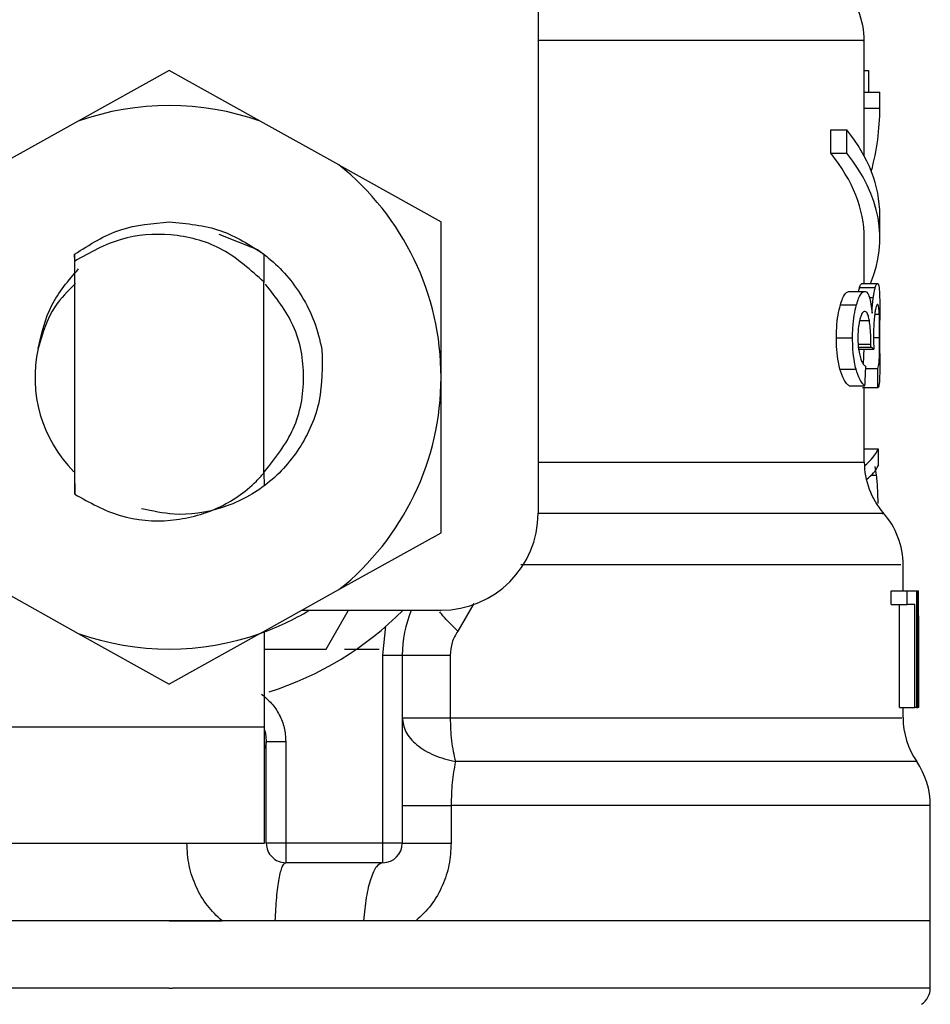
# Model space of a CAD drawing. Extents: x 0.4 to 10.6, y 0.4 to 8.1.
# Drawn here: x 6.9 to 6.9, y 3.3 to 3.3 of the extents above; entities that cross this region are included whole.
import ezdxf

# ---------------------------------------------------------------- set-up
doc = ezdxf.new("R2010")
doc.units = 0
doc.linetypes.add('SLD-SOLID', pattern=[0])
doc.layers.get('0').update_dxf_attribs({"linetype": 'CONTINUOUS'})

msp = doc.modelspace()

# ---------------------------------------------------------------- linework, layer by layer
at = {"color": 7, "linetype": 'SLD-SOLID'}
for p, q in [((6.918590695054515, 3.342712573932134), (6.918590695054515, 3.30629525062816)), ((6.935126114702603, 3.327646649308314), (6.935126114702603, 3.330259045796354)), ((6.899889913754203, 3.328736194055134), (6.895276303051028, 3.326169234375538)), ((6.90450346579139, 3.326169234375538), (6.899889913754203, 3.328736194055134)), ((6.935126114702603, 3.328741004666228), (6.935344352181505, 3.328741004666228)), ((6.935344352181505, 3.328741004666228), (6.935344352181505, 3.327646649308314)), ((6.935126114702603, 3.326827554770564), (6.935126114702603, 3.327646649308314)), ((6.935126114702603, 3.327646649308314), (6.935913529606318, 3.327646649308314)), ((6.935913529606318, 3.326827554770564), (6.935913529606318, 3.327646649308314)), ((6.935126114702603, 3.32439881216094), (6.935126114702603, 3.326827554770564)), ((6.935126114702603, 3.326827554770564), (6.935913529606318, 3.326827554770564)), ((6.895276303051028, 3.326169234375538), (6.891289186443872, 3.323950838669301)), ((6.908490582398545, 3.323950838669301), (6.90450346579139, 3.326169234375538)), ((6.933421574393598, 3.324543013161784), (6.933421574393598, 3.325724106184363)), ((6.933421574393598, 3.325724106184363), (6.934248060845956, 3.325724106184363)), ((6.934248060845956, 3.324543013161784), (6.934248060845956, 3.325724106184363)), ((6.933421574393598, 3.324543013161784), (6.934248060845956, 3.324543013161784)), ((6.908490582398545, 3.323950838669301), (6.913669439905274, 3.321069399955927)), ((6.913669439905274, 3.313185013703696), (6.913669439905274, 3.321069399955927)), ((6.935913529606318, 3.320241945514751), (6.935913529606318, 3.321423067870325)), ((6.902398178111852, 3.320438065915818), (6.90436460339554, 3.31966027223429)), ((6.935126114702603, 3.317934377505307), (6.935126114702603, 3.320241945514751)), ((6.895089569208193, 3.3194265762673), (6.895082705287486, 3.318400625452504)), ((6.895090038536105, 3.319426898930239), (6.895093734493408, 3.319429744230703)), ((6.895096550460878, 3.319073201682846), (6.895093734493408, 3.319429421567764)), ((6.895096609126867, 3.307259572821561), (6.895096609126867, 3.31907355367878)), ((6.904692898269716, 3.319424493624691), (6.904683335713518, 3.318023549808514)), ((6.904707975428877, 3.317999496753044), (6.904697063554932, 3.319421296328294)), ((6.904682514389672, 3.318023139146592), (6.90456893703506, 3.318132873878927)), ((6.904683218381539, 3.308319256580004), (6.904683218381539, 3.318023491142525)), ((6.904683218381539, 3.318022435154724), (6.904683335713518, 3.318022317822746)), ((6.934354950277827, 3.317538264747902), (6.935159554316305, 3.317538264747902)), ((6.934891333414817, 3.317736761121521), (6.935683910925561, 3.317736761121521)), ((6.935005966757228, 3.317934377505307), (6.935796021630448, 3.317934377505307)), ((6.933915307356619, 3.316853456658863), (6.934730060611187, 3.316853456658863)), ((6.935913529606318, 3.314400367663824), (6.935913529606318, 3.316083113557933)), ((6.933711795040944, 3.315188427893418), (6.934531358906606, 3.315188427893418)), ((6.934815771621046, 3.314604319974416), (6.93561005044547, 3.314604319974416)), ((6.934826976824936, 3.314718454655922), (6.935455348232602, 3.314718454655922)), ((6.935455348232602, 3.314718454655922), (6.935457518874194, 3.314872863538844)), ((6.933893072946806, 3.313595587627378), (6.934708354195275, 3.313595587627378)), ((6.93519909519286, 3.313637504476484), (6.935807168168349, 3.313637504476484)), ((6.913669439905274, 3.305300598118471), (6.913669439905274, 3.313185013703696)), ((6.934354950277827, 3.312751296047373), (6.935159554316305, 3.312751296047373)), ((6.935819194696084, 3.312650566544342), (6.935029667816766, 3.312650566544342)), ((6.935126114702603, 3.308888404671824), (6.935126114702603, 3.312650566544342)), ((6.935126114702603, 3.309567375494961), (6.935829402578162, 3.309567375494961)), ((6.935829402578162, 3.309567375494961), (6.935829402578162, 3.308691873608834)), ((6.935752784796589, 3.308222516364222), (6.935677340334797, 3.308668436546248)), ((6.895080065317983, 3.308362757410813), (6.895088278556436, 3.308354573505353)), ((6.895088278556436, 3.308354456173376), (6.895096609126867, 3.307259572821561)), ((6.904683218381539, 3.308319256580004), (6.904683335713518, 3.308346448265883)), ((6.904683335713518, 3.308346360266901), (6.904691548951971, 3.308354514839364)), ((6.904691548951971, 3.30835448550637), (6.904696770224986, 3.307686778553111)), ((6.908490582398545, 3.302419159405097), (6.913669439905274, 3.305300598118471)), ((6.937094593295904, 3.30235823477557), (6.937094593295904, 3.303686139435502)), ((6.891289186443872, 3.302419159405097), (6.895276303051028, 3.30020076369886)), ((6.90450346579139, 3.30020076369886), (6.908490582398545, 3.302419159405097)), ((6.936493149577165, 3.301661341492808), (6.936493149577165, 3.30235823477557)), ((6.936493149577165, 3.30235823477557), (6.937293236334495, 3.30235823477557)), ((6.937293236334495, 3.301661341492808), (6.937293236334495, 3.30235823477557)), ((6.937293236334495, 3.30235823477557), (6.937765556211549, 3.30235823477557)), ((6.937765556211549, 3.30235823477557), (6.937765556211549, 3.296452710996685)), ((6.937765556211549, 3.30235823477557), (6.937844344634712, 3.30235823477557)), ((6.937844344634712, 3.296452710996685), (6.937844344634712, 3.30235823477557)), ((6.937844344634712, 3.30235823477557), (6.937871565653587, 3.30235823477557)), ((6.936493149577165, 3.301661341492808), (6.937293236334495, 3.301661341492808)), ((6.936904691489665, 3.296452710996685), (6.936904691489665, 3.301661341492808)), ((6.93769609568063, 3.301661341492808), (6.937293236334495, 3.301661341492808)), ((6.93769609568063, 3.296452710996685), (6.93769609568063, 3.301661341492808)), ((6.906612097432297, 3.301373966145925), (6.913669439905274, 3.301373966145925)), ((6.907845491184028, 3.299405487552625), (6.908982027387997, 3.301373966145925)), ((6.937870333667817, 3.301089318767529), (6.937870333667817, 3.296452710996685)), ((6.910716663349334, 3.299092651166537), (6.910875648179394, 3.300564316832397)), ((6.937882008199619, 3.299680543041827), (6.937882008199619, 3.301026575492346)), ((6.895276303051028, 3.30020076369886), (6.899889913754203, 3.297633833352259)), ((6.90450346579139, 3.30020076369886), (6.899889913754203, 3.297633833352259)), ((6.904712727373982, 3.295468471700035), (6.904712727373982, 3.300317186353936)), ((6.904712727373982, 3.299405487552625), (6.907845491184028, 3.299405487552625)), ((6.908778691070289, 3.299405487552625), (6.910530222836444, 3.299405487552625)), ((6.910716663349334, 3.289562947921149), (6.910716663349334, 3.299092651166537)), ((6.910716663349334, 3.299092651166537), (6.911700902645984, 3.299092651166537)), ((6.911700902645984, 3.299092651166537), (6.911700902645984, 3.289562947921149)), ((6.914130906574373, 3.299092651166537), (6.914130906574373, 3.295925362421994)), ((6.936904691489665, 3.296452710996685), (6.93769609568063, 3.296452710996685)), ((6.937094593295904, 3.295925391754988), (6.937094593295904, 3.296452710996685)), ((6.937765556211549, 3.296452710996685), (6.93769609568063, 3.296452710996685)), ((6.937765556211549, 3.296452710996685), (6.937844344634712, 3.296452710996685)), ((6.937870333667817, 3.296452710996685), (6.937844344634712, 3.296452710996685)), ((6.890933201222911, 3.295468471700035), (6.904712727373982, 3.295468471700035)), ((6.904712727373982, 3.289562947921149), (6.904712727373982, 3.295468471700035)), ((6.904811051571466, 3.294665715640208), (6.904728801854955, 3.294362031148397)), ((6.904811168903443, 3.289562947921149), (6.904811168903443, 3.294718808360209)), ((6.904811168903443, 3.294718808360209), (6.905795408200095, 3.294718808360209)), ((6.905795408200095, 3.294718808360209), (6.905795408200095, 3.289562947921149)), ((6.914179775343169, 3.291475488493984), (6.914179775343169, 3.289562947921149)), ((6.938472598710401, 3.285625961401553), (6.938472598710401, 3.291477981798514)), ((6.890933201222911, 3.289562947921149), (6.904712727373982, 3.289562947921149)), ((6.905795408200095, 3.289562947921149), (6.904811168903443, 3.289562947921149)), ((6.910716663349334, 3.289562947921149), (6.905795408200095, 3.289562947921149)), ((6.905795408200095, 3.289562947921149), (6.905795408200095, 3.288578708624499)), ((6.911700902645984, 3.289562947921149), (6.910716663349334, 3.289562947921149)), ((6.910716663349334, 3.288578708624499), (6.910716663349334, 3.289562947921149)), ((6.910716663349334, 3.288578708624499), (6.905795408200095, 3.288578708624499)), ((6.899889913754203, 3.285625961401553), (6.861307228798005, 3.285625961401553)), ((6.899889913754203, 3.285625961401553), (6.902568250813824, 3.285625961401553)), ((6.909745975896133, 3.285625961401553), (6.905265771651834, 3.285625961401553)), ((6.912393630643532, 3.285625961401553), (6.909745975896133, 3.285625961401553)), ((6.938472598710401, 3.285625961401553), (6.912393630643532, 3.285625961401553)), ((6.938472598710401, 3.282221016735765), (6.938472598710401, 3.28562868937004)), ((6.899889913754203, 3.282223480707301), (6.900047549266518, 3.282223480707301))]:
    msp.add_line(p, q, dxfattribs=at)
at = {"color": 8, "linetype": 'SLD-SOLID'}
for p, q in [((6.935389290329042, 3.317229417649064), (6.93558036545506, 3.317229417649064)), ((6.934887461459545, 3.316061172478064), (6.935383541062126, 3.316061172478064)), ((6.93565475392905, 3.316378702143268), (6.935886484585412, 3.316378702143268)), ((6.935593330638618, 3.315201833071893), (6.935904025716108, 3.315201833071893)), ((6.934811137007919, 3.314872863538844), (6.935457518874194, 3.314872863538844)), ((6.918590695054515, 3.308888404671824), (6.935126114702603, 3.308888404671824)), ((6.935484681227078, 3.308222516364222), (6.935752784796589, 3.308222516364222)), ((6.915334674001681, 3.301712116906246), (6.91451792610349, 3.30031806634377)), ((6.937783625336147, 3.293700425457989), (6.914394610194712, 3.293700425457989))]:
    msp.add_line(p, q, dxfattribs=at)
at = {"color": 7, "linetype": 'SLD-SOLID', "flags": 128}
msp.add_lwpolyline([(6.904722700592104, 3.295302153621355), (6.904765350766072, 3.295141027482698), (6.904811168903443, 3.294718808360209)], dxfattribs=at)
at = {"color": 7, "linetype": 'SLD-SOLID'}
for centre, radius, start, end in [((6.931189105232662, 3.330255027737874), 0.003937007874016212, 359.8334452389913, 45.00000480778528), ((6.899889892634237, 3.313185002392894), 0.01377952755903277, 70.43870147325478, 109.5612985346918), ((6.899889892634237, 3.313185002392894), 0.01377952755888942, 1.702585012192872e-05, 51.37910145271905), ((6.899889892634237, 3.313185002392894), 0.006808070866142263, 167.5902636911101, 224.728036974461), ((6.899889892634237, 3.313185002392894), 0.0137795275590327, 308.6208985549738, 1.702585012174563e-05), ((6.939063120980693, 3.308888396460413), 0.003937007874015939, 179.999999974226, 220.7810714773969), ((6.913669420193291, 3.306295238613366), 0.004921259842520342, 270.0000000000008, 0), ((6.933157609169669, 3.303680224588169), 0.003937007874016743, 359.7174246424124, 42.15405084022822), ((6.899889892634237, 3.313185002392894), 0.0137795275590105, 289.5612985302399, 301.0027191335626), ((6.899889892634237, 3.313185002392894), 0.01673228346456724, 287.6193832709494, 315.0991278440271), ((6.917606428067308, 3.299092658826752), 0.005905511811024056, 157.2753123428168, 180.0000000057312), ((6.899889892634237, 3.313185002392894), 0.01377952755903359, 250.4387014732019, 289.5612985347988), ((6.941031624917701, 3.295925364176949), 0.003937007874016006, 179.8157958151225, 214.4116293749814), ((6.934535561925575, 3.291475500178917), 0.003937007874016024, 359.8939040987227, 34.41138796197431), ((6.90579540444526, 3.289562955148799), 0.0009842519685041573, 180, 270.000000102011), ((6.91071666428778, 3.289562955148799), 0.0009842519685041573, 270.0000000000008, 0), ((6.937488317831087, 3.282223491054508), 0.0009842519685048982, 302.9868349947972, 359.9437642073418)]:
    msp.add_arc(centre, radius, start, end, dxfattribs=at)
for centre, major_axis, ratio, start_param, end_param in [((6.899889892634237, 3.326827567219488), (0.03602362204724407, 0), 0.5757894868966981, 6.12838570762092, 6.283185307179586), ((6.899889892634237, 3.321423056540239), (0.03602362204724407, 0), 0.3972602739729807, 0, 0.3052655389034627), ((6.899889892634237, 3.320241954178028), (0.03523622047244057, 0), 0.3972602739729985, 0, 0.3123151056864827), ((6.899889892634237, 3.320241954178028), (0.03602362204724407, 0), 0.397260273972993, 6.121231215467573, 6.588450846068432), ((6.899889892634237, 3.314102260022796), (0.03602362204724407, 0), 0.1075949874630338, 0.1298947877644776, 0.1596542766993954), ((6.899889892634237, 3.346430603596693), (0, 0.1654838826587102), 0.2176865895849102, 4.507436921455627, 4.513524546154235), ((6.899889892634237, 3.296695083636017), (0, 0.2206447670127698), 0.163265245466525, 4.784765199271452, 4.789250655019156), ((6.899889892634658, 3.309997059943016), (0.03602362204724407, 0), 0.1746248289938701, 6.074367965006404, 6.214826068398291), ((6.899889892634658, 3.309066741081585), (0.03602362204724407, 0), 0.15234131533545, 6.087710903619001, 6.21482606839846), ((6.899889892634237, 3.3010265811547), (0, 0.05684016453714591), 0.6684028150450386, 4.712388980384691, 4.735819092558998), ((6.899889892634237, 3.299680537593085), (0, 0.05679082986693639), 0.6689834621763557, 4.687580080247251, 4.73719788046136)]:
    msp.add_ellipse(centre, major_axis=major_axis, ratio=ratio, start_param=start_param, end_param=end_param, dxfattribs=at)
at = {"color": 8, "linetype": 'SLD-SOLID'}
for points, knots in [([(6.935050787572788, 3.330254997843116), (6.935074760491156, 3.330254998003225), (6.935245776954661, 3.330254999145405), (6.934498290214338, 3.330254955807971), (6.932758850800962, 3.330254971913888), (6.929896447722706, 3.330254967597039), (6.926093461491832, 3.330254968758657), (6.922275776204111, 3.330254968480367), (6.919541405282603, 3.330254968502445), (6.918590695054515, 3.330254968510121)], [0, 0, 0, 0, 0.02862205682904519, 0.2041821885024138, 0.3797440187993072, 0.5553032841709357, 0.7308649336337184, 0.9064247435053719, 1, 1, 1, 1]), ([(6.93602763495483, 3.306284309421221), (6.936049096749278, 3.306284309612028), (6.936127329158535, 3.306284310307557), (6.935531230419695, 3.306284298382319), (6.934257392297917, 3.306284349571787), (6.932270757608067, 3.306284335855738), (6.92967004400465, 3.306284339530597), (6.92648121426475, 3.306284338547179), (6.922803434037304, 3.306284338805975), (6.919990246315556, 3.306284338771468), (6.918583655135842, 3.306284338754215)], [0, 0, 0, 0, 0.05123887530364882, 0.1867756525342736, 0.3223134271130068, 0.4578505262551151, 0.5933874771695884, 0.7289249971504752, 0.8644627569280601, 1, 1, 1, 1]), ([(6.936972333374928, 3.303680155504629), (6.936981387503151, 3.303680143650361), (6.937004974479548, 3.30368011276872), (6.935871367984999, 3.303680131188636), (6.933731695601717, 3.303680122153915), (6.930607072043437, 3.303680137225518), (6.926619333630949, 3.303680085973649), (6.922304915009279, 3.303680098832851), (6.919109555411842, 3.303680097442502), (6.917721734426156, 3.30368009683864)], [0, 0, 0, 0, 0.09748558183041742, 0.2539604101765483, 0.4104350720012439, 0.5669093888150171, 0.7233843231157926, 0.8798592053121009, 1, 1, 1, 1]), ([(6.91451792610349, 3.30031806634377), (6.914238029749614, 3.300586885817012), (6.913877164767774, 3.300933469589847), (6.913658777062203, 3.301231527893814), (6.913609776594511, 3.301298404352155)], [0, 0, 0, 0, 0.7756262534824048, 0.9999999999999999, 0.9999999999999999, 0.9999999999999999, 0.9999999999999999]), ([(6.914130906574373, 3.295925362421994), (6.916058665574132, 3.295925362183488), (6.919914165379661, 3.295925361706479), (6.924995989721705, 3.295925365284029), (6.929366668112638, 3.295925351689295), (6.932869181273718, 3.295925402490672), (6.935373664888011, 3.295925388877355), (6.936867255361158, 3.295925392355723), (6.936976844661995, 3.295925391944685), (6.937027420738554, 3.295925391754988)], [0, 0, 0, 0, 0.1458366393539415, 0.2916719023165745, 0.4375077467106109, 0.5833441740624287, 0.7291785370457167, 0.8750143769567916, 1, 1, 1, 1]), ([(6.938421383302045, 3.291475547159973), (6.938352075077404, 3.291475550005249), (6.938205849188101, 3.291475556008188), (6.936577685043521, 3.291475507187823), (6.933906638904158, 3.291475520537305), (6.930198554389554, 3.291475517624804), (6.925588820690233, 3.291475515925351), (6.920243501938829, 3.291475525635689), (6.916201013226736, 3.291475500874526), (6.914179775343169, 3.291475488493984)], [0, 0, 0, 0, 0.1305693557153027, 0.2754740906118719, 0.4203796358654949, 0.5652845715237089, 0.7101895072720751, 0.8550952176552377, 1, 1, 1, 1]), ([(6.899889913754203, 3.282223480707301), (6.897367996795945, 3.282223480707301), (6.892324172477392, 3.282223480707301), (6.885048182537743, 3.282223480707301), (6.878342046625466, 3.282223480707301), (6.872458283409041, 3.282223480707301), (6.86763898049821, 3.282223480707301), (6.864007731854441, 3.282223480707301), (6.861930984268684, 3.282223480707299), (6.861066404109569, 3.282223480707303), (6.861312269669534, 3.282223480707301), (6.86131479671058, 3.282223480707301)], [0, 0, 0, 0, 0.1248381861644613, 0.2496758972172996, 0.3745137769432353, 0.4993520250233152, 0.6241900027452038, 0.7490279866567835, 0.8738653443123886, 0.9987035701450175, 0.9999999999999999, 0.9999999999999999, 0.9999999999999999, 0.9999999999999999]), ([(6.938464972131837, 3.282223480707301), (6.938327851491083, 3.282223480707301), (6.938052171018813, 3.282223480707301), (6.935784335173967, 3.282223480707301), (6.932241859402934, 3.282223480707301), (6.927430066499674, 3.282223480707301), (6.921570506826546, 3.282223480707301), (6.9148778045317, 3.282223480707301), (6.90761152122414, 3.282223480707301), (6.902568870923096, 3.282223480707301), (6.900047549266518, 3.282223480707301)], [0, 0, 0, 0, 0.1238625024379804, 0.2490250408766614, 0.3741874829444083, 0.499350371768004, 0.6245124511889587, 0.7496748068512107, 0.8748375768704902, 0.9999999999999999, 0.9999999999999999, 0.9999999999999999, 0.9999999999999999])]:
    msp.add_open_spline(points, degree=3, knots=knots, dxfattribs=at)
at = {"color": 7, "linetype": 'SLD-SOLID'}
for points, knots in [([(6.895093675827419, 3.319429714897709), (6.895849947960607, 3.319912047925397), (6.897317436041341, 3.320847978178564), (6.899050114845317, 3.320990124883613), (6.899889855088214, 3.321059016075882)], [0, 0, 0, 0, 0.5153514656212246, 0.9999999999999999, 0.9999999999999999, 0.9999999999999999, 0.9999999999999999]), ([(6.899889855088214, 3.321059016075882), (6.900783465039288, 3.320980874074015), (6.902520274767515, 3.320828998203717), (6.90398284055517, 3.319883514394025), (6.904692898269716, 3.319424493624691)], [0, 0, 0, 0, 0.5145122902925936, 0.9999999999999999, 0.9999999999999999, 0.9999999999999999, 0.9999999999999999]), ([(6.904569699692916, 3.318133695202772), (6.903901573966438, 3.318723605170789), (6.902578924216043, 3.319891415720558), (6.899994996783588, 3.320536446855484), (6.897365964320276, 3.320349427238954), (6.89585988748867, 3.319502682923821), (6.895096609126867, 3.31907355367878)], [0, 0, 0, 0, 0.2549815418752975, 0.5047721698938243, 0.7490189883076454, 1, 1, 1, 1]), ([(6.904363899403672, 3.3196591575805), (6.904546596162897, 3.319525947267935), (6.90543234018681, 3.318880121700043), (6.906465375180919, 3.317653615950523), (6.907294762448362, 3.316011221428438), (6.907518693243989, 3.31507532387016), (6.907632533644131, 3.314599538696316)], [0, 0, 0, 0, 0.1099953882120432, 0.5332757854097372, 0.7627299487942301, 1, 1, 1, 1]), ([(6.893242822541968, 3.314647791472229), (6.893416058472586, 3.315405538575726), (6.89376234516203, 3.316920222827254), (6.894782392117818, 3.318092223345376), (6.895292142868045, 3.318677910249287)], [0, 0, 0, 0, 0.5002673677578111, 1, 1, 1, 1]), ([(6.895130928730404, 3.317933556181462), (6.894758885008858, 3.317565296080646), (6.893835994409301, 3.316651791119935), (6.893463323262502, 3.315397039387054), (6.893240886564333, 3.314648114135168)], [0, 0, 0, 0, 0.4031287367381919, 1, 1, 1, 1]), ([(6.904717948646999, 3.308392002406305), (6.905270906371879, 3.309088678214115), (6.906382140869225, 3.310488731339829), (6.906855786373768, 3.313184507657179), (6.906390992408488, 3.315852446034993), (6.905301119555296, 3.31722946409537), (6.904768342731508, 3.317902609872289)], [0, 0, 0, 0, 0.250955953150666, 0.5043259184345821, 0.7576931455476201, 1, 1, 1, 1]), ([(6.933915307356619, 3.316853456658863), (6.933952204808758, 3.316969014776201), (6.934046269857921, 3.317263614521133), (6.934203900432102, 3.317501463625339), (6.934309819949028, 3.31752726939234), (6.934354950277827, 3.317538264747902)], [0, 0, 0, 0, 0.2702977714057055, 0.6890875028677659, 1, 1, 1, 1]), ([(6.934730060611187, 3.316853456658863), (6.934766127819134, 3.316969115234019), (6.934857961034075, 3.317263601538814), (6.935012026274529, 3.31750145053679), (6.935115452014963, 3.317527259440622), (6.935159554316305, 3.317538264747902)], [0, 0, 0, 0, 0.2705902847378249, 0.6889686558742417, 1, 1, 1, 1]), ([(6.934840411336406, 3.317538264747902), (6.934841702106313, 3.317544634341071), (6.934858715629104, 3.317628591379382), (6.934875667570924, 3.317684808781492), (6.934891333414817, 3.317736761121521)], [0, 0, 0, 0, 0.07586729233284138, 1, 1, 1, 1]), ([(6.934891333414817, 3.317736761121521), (6.934902639228155, 3.317770839974476), (6.934925248183343, 3.317838989627779), (6.934965049659716, 3.317915907426166), (6.934990116752823, 3.317927222774068), (6.935005966757228, 3.317934377505307)], [0, 0, 0, 0, 0.2688902257616204, 0.5377169145555533, 0.9999999999999999, 0.9999999999999999, 0.9999999999999999, 0.9999999999999999]), ([(6.935159554316305, 3.317538264747902), (6.93518215988909, 3.317534535480352), (6.93522738059228, 3.317527075368522), (6.935306244082322, 3.317453917308582), (6.935355003300629, 3.317324604276473), (6.935385829035694, 3.317242852160533)], [0, 0, 0, 0, 0.2688141449547648, 0.5377419443313501, 1, 1, 1, 1]), ([(6.93558036545506, 3.317229417649064), (6.935589583887296, 3.317291214780832), (6.93560801137212, 3.3174147461665), (6.935643476742641, 3.317589706494882), (6.935668620201774, 3.317681150459577), (6.935683910925561, 3.317736761121521)], [0, 0, 0, 0, 0.2817432976254055, 0.5631999246902606, 1, 1, 1, 1]), ([(6.935683910925561, 3.317736761121521), (6.935694982197097, 3.317770835055677), (6.93571711858602, 3.317838963983425), (6.935756032791406, 3.317915956157251), (6.935780531892859, 3.317927241968136), (6.935796021630448, 3.317934377505307)], [0, 0, 0, 0, 0.2689776084672475, 0.537805701258026, 1, 1, 1, 1]), ([(6.935796021630448, 3.317934377505307), (6.935812970693272, 3.317924225912162), (6.935856813083351, 3.317897966636872), (6.935892414048121, 3.31763552948666), (6.935902874058659, 3.317271643149014), (6.935906841683579, 3.317133616089105)], [0, 0, 0, 0, 0.2811842180196214, 0.727343352199138, 1, 1, 1, 1]), ([(6.935385829035694, 3.317242852160533), (6.935400223096106, 3.317190601455553), (6.935429015732769, 3.317086083653017), (6.935476773472907, 3.316830920762798), (6.935501027073453, 3.316588812773105), (6.935516888855013, 3.316430474878518)], [0, 0, 0, 0, 0.256999713234665, 0.5140800548001802, 1, 1, 1, 1]), ([(6.935516888855013, 3.316430474878518), (6.93552055456567, 3.316510337836749), (6.935527887774459, 3.316670102696026), (6.93554726665195, 3.316950540163157), (6.935567601371737, 3.317121872507476), (6.93558036545506, 3.317229417649064)], [0, 0, 0, 0, 0.2712005277307726, 0.5425332983984801, 1, 1, 1, 1]), ([(6.935906841683579, 3.317133616089105), (6.93590902135545, 3.316992801118231), (6.935913681287235, 3.316691752062461), (6.935913390858022, 3.316294533887895), (6.935913236276374, 3.316083113557933)], [0, 0, 0, 0, 0.4677475918784766, 1, 1, 1, 1]), ([(6.933711795040944, 3.315188427893418), (6.93371460773422, 3.315355684061465), (6.933721345405813, 3.31575633817542), (6.933789873046689, 3.316354956758441), (6.933873956674183, 3.316689121150595), (6.933915307356619, 3.316853456658863)], [0, 0, 0, 0, 0.2669681008511843, 0.6395092578635505, 1, 1, 1, 1]), ([(6.934531358906606, 3.315188427893418), (6.934534105092027, 3.315355679758689), (6.934540687849747, 3.315756591692297), (6.934607613886896, 3.316355092231846), (6.934689739676611, 3.316689348394039), (6.934730060611187, 3.316853456658863)], [0, 0, 0, 0, 0.2670569414595932, 0.6401501986892927, 1, 1, 1, 1]), ([(6.935153981047355, 3.316524487125814), (6.935129956533014, 3.316519584385026), (6.93506605836063, 3.316506544530333), (6.934976399642001, 3.316378603385723), (6.934922518499823, 3.316198148148329), (6.934904181266396, 3.316136734271835)], [0, 0, 0, 0, 0.2844176524945328, 0.7564676617522721, 1, 1, 1, 1]), ([(6.935383541062126, 3.316061172478064), (6.935366911226213, 3.316144905780975), (6.935327766853773, 3.316342002590111), (6.935247969170047, 3.316500352608035), (6.935183742545799, 3.31651684488983), (6.935153981047355, 3.316524487125814)], [0, 0, 0, 0, 0.2838522572581731, 0.6681496158335409, 0.9999999999999999, 0.9999999999999999, 0.9999999999999999, 0.9999999999999999]), ([(6.935797664278138, 3.316880325681804), (6.93578571254297, 3.316874481548511), (6.935753676136303, 3.316858816456525), (6.935703009530599, 3.316706364065661), (6.935670227403146, 3.316490806832617), (6.935659740538112, 3.316421850978143)], [0, 0, 0, 0, 0.2881082253868419, 0.7722688080618006, 1, 1, 1, 1]), ([(6.935886484585412, 3.316378702143268), (6.93588134054282, 3.316471241525605), (6.935868418413814, 3.316703705743302), (6.93583820833413, 3.316858593067672), (6.935809061819454, 3.31687421631851), (6.935797664278138, 3.316880325681804)], [0, 0, 0, 0, 0.2871065141108778, 0.7212279735767011, 0.9999999999999999, 0.9999999999999999, 0.9999999999999999, 0.9999999999999999]), ([(6.934904181266396, 3.316136734271835), (6.934888054764822, 3.316069605767341), (6.934849391191463, 3.315908663988006), (6.934807211993951, 3.315586040758737), (6.934802065121707, 3.31532694488283), (6.934799579808096, 3.315201833071893)], [0, 0, 0, 0, 0.2700882449499409, 0.6475413544153099, 1, 1, 1, 1]), ([(6.935457518874194, 3.314872863538844), (6.935457903624524, 3.314991124615578), (6.935458798045206, 3.315266043556222), (6.93543616465296, 3.315693259047765), (6.935401300227259, 3.31593701076162), (6.935383541062126, 3.316061172478064)], [0, 0, 0, 0, 0.270270529579319, 0.6282919937057212, 1, 1, 1, 1]), ([(6.935659740538112, 3.316421850978143), (6.935649552062777, 3.316340624265845), (6.935625454120574, 3.31614850556763), (6.935597462343975, 3.315762764815443), (6.935593924433208, 3.315452424936727), (6.935592215984828, 3.315302562574924)], [0, 0, 0, 0, 0.2747157552139612, 0.6497620275180689, 1, 1, 1, 1]), ([(6.935904025716108, 3.315201833071893), (6.935903848959408, 3.315320545853808), (6.935903434580818, 3.315598849508202), (6.935899142914641, 3.316023023816307), (6.935890799269093, 3.316257466595893), (6.935886484585412, 3.316378702143268)], [0, 0, 0, 0, 0.2642688111375033, 0.6195371273096948, 1, 1, 1, 1]), ([(6.933893072946806, 3.313595587627378), (6.933865040122815, 3.313711764299482), (6.933794852349724, 3.314002644087507), (6.933723910265353, 3.314556270702329), (6.933715588382377, 3.314990496102475), (6.933711795040944, 3.315188427893418)], [0, 0, 0, 0, 0.26571662526149, 0.6652935932047547, 0.9999999999999999, 0.9999999999999999, 0.9999999999999999, 0.9999999999999999]), ([(6.934708354195275, 3.313595587627378), (6.934680979013901, 3.313711857856277), (6.934612418321072, 3.314003054737862), (6.934543080214659, 3.314556746626775), (6.934535026278107, 3.314990786993215), (6.934531358906606, 3.315188427893418)], [0, 0, 0, 0, 0.2657947495610754, 0.6656785915550716, 1, 1, 1, 1]), ([(6.934799579808096, 3.315201833071893), (6.934801082607738, 3.315102612186013), (6.934804569714847, 3.314872379328138), (6.934840965174233, 3.314522989360422), (6.934886240081997, 3.314332500320005), (6.934909402539414, 3.314235046906956)], [0, 0, 0, 0, 0.2700138464176942, 0.6265420730264377, 1, 1, 1, 1]), ([(6.935592215984828, 3.315302562574924), (6.935592753349613, 3.315230142332226), (6.935593826904682, 3.315085460133553), (6.935600410517827, 3.314852011997755), (6.935606577708519, 3.314693549818617), (6.93561005044547, 3.314604319974416)], [0, 0, 0, 0, 0.3045211910553984, 0.6083767994008494, 1, 1, 1, 1]), ([(6.935807168168349, 3.313637504476484), (6.935832288041456, 3.313711126424876), (6.935869995973041, 3.313821641767897), (6.93589271701864, 3.31420385194546), (6.935901277239625, 3.314577623401599), (6.935903851423671, 3.314919846520944), (6.935903981756995, 3.315130711920322), (6.935904025716108, 3.315201833071893)], [0, 0, 0, 0, 0.410264426726606, 0.6158559348103277, 0.7687569081016048, 0.9220058149072969, 0.9999999999999999, 0.9999999999999999, 0.9999999999999999, 0.9999999999999999]), ([(6.907631712320286, 3.314599450697333), (6.907644550059945, 3.313719280212064), (6.907670230517356, 3.311958597937737), (6.906595607759955, 3.309511825168631), (6.904839113996754, 3.307597629636872), (6.902590047172711, 3.306443201021723), (6.900366576097399, 3.306113909207948), (6.899033483139092, 3.30640491370522), (6.898488265946159, 3.306523930653096)], [0, 0, 0, 0, 0.1822958389020567, 0.3646623666779044, 0.5426666369746177, 0.7160465207488362, 0.8838668242029609, 1, 1, 1, 1]), ([(6.935068739365407, 3.313869117800867), (6.935074770413415, 3.313890551869539), (6.935093019827274, 3.313955409451395), (6.935103934098196, 3.314214224941675), (6.935111807426892, 3.314461320416504), (6.935112876743176, 3.314599398674071), (6.935112914855089, 3.314604319974416)], [0, 0, 0, 0, 0.2179516312825637, 0.6595022150689122, 0.987864187338934, 1, 1, 1, 1]), ([(6.934909402539414, 3.314235046906956), (6.934936598858084, 3.314150891628484), (6.934989091685244, 3.313988459773606), (6.935091799441176, 3.313822027254184), (6.935161077425967, 3.313770082713921), (6.935203553808019, 3.313738233979515)], [0, 0, 0, 0, 0.2937479191051171, 0.5669759548392245, 1, 1, 1, 1]), ([(6.935913236276374, 3.314400367663824), (6.935913400387543, 3.31425905916499), (6.935913815074158, 3.313901991797213), (6.935910711605853, 3.313630362075087), (6.935908836327203, 3.313466229121738)], [0, 0, 0, 0, 0.3957474459594668, 1, 1, 1, 1]), ([(6.934354950277827, 3.312751296047373), (6.934310387661338, 3.312787943903698), (6.934222718299165, 3.312860042322552), (6.934059948741849, 3.313090841232518), (6.933955495311553, 3.313406779756492), (6.933893072946806, 3.313595587627378)], [0, 0, 0, 0, 0.2937756643792983, 0.5779536110404508, 1, 1, 1, 1]), ([(6.935159554316305, 3.312751296047373), (6.935115979653223, 3.312787986410399), (6.9350303715128, 3.312860069440488), (6.934871339288359, 3.313090943187348), (6.934769353776362, 3.313406716983707), (6.934708354195275, 3.313595587627378)], [0, 0, 0, 0, 0.2940919685225394, 0.5777822421792974, 0.9999999999999999, 0.9999999999999999, 0.9999999999999999, 0.9999999999999999]), ([(6.935908836327203, 3.313466229121738), (6.935905525353132, 3.313329697772267), (6.935896988296164, 3.312977663632644), (6.935867322189167, 3.312732104552615), (6.935831936031999, 3.312672153024059), (6.935819194696084, 3.312650566544342)], [0, 0, 0, 0, 0.2884735642504122, 0.7438038471588376, 1, 1, 1, 1]), ([(6.895096785124834, 3.307259895484501), (6.895846125826345, 3.3068394186745), (6.897345617821648, 3.30599801020765), (6.899940562020402, 3.305795788306255), (6.902366039540005, 3.306422609703517), (6.903898463212959, 3.307457823720592), (6.904558720422474, 3.308183427750659), (6.904682690387638, 3.308319667241927)], [0, 0, 0, 0, 0.2428041315510654, 0.4858709141951788, 0.7201103230144215, 0.9474478839374073, 1, 1, 1, 1]), ([(6.93582781859646, 3.306786079624728), (6.93582297135458, 3.307020496640864), (6.935811440975866, 3.307578116219204), (6.935774307674544, 3.307986064794299), (6.935752784796589, 3.308222516364222)], [0, 0, 0, 0, 0.4203887833950478, 1, 1, 1, 1]), ([(6.91451792610349, 3.30031806634377), (6.914406621527644, 3.300131386830243), (6.914183898589457, 3.299757836961014), (6.914148576594597, 3.299314455270837), (6.914130906574373, 3.299092651166537)], [0, 0, 0, 0, 0.4997445559585081, 1, 1, 1, 1]), ([(6.911700902645984, 3.299092651166537), (6.911733863707529, 3.299092651166537), (6.911799786383241, 3.299092651166537), (6.912322298321489, 3.299092651166537), (6.913096812868135, 3.299092651166537), (6.913786215590132, 3.299092651166537), (6.914130906574373, 3.299092651166537)], [0, 0, 0, 0, 0.2499990277822965, 0.5000022470247878, 0.7500086493834028, 1, 1, 1, 1]), ([(6.904563070436166, 3.297118569971292), (6.904744060004633, 3.296969955754416), (6.905106177004678, 3.296672614118464), (6.905489983724883, 3.296078447200409), (6.905749499863719, 3.295420223960263), (6.90578010131397, 3.294952676314579), (6.905795408200095, 3.294718808360209)], [0, 0, 0, 0, 0.2499086776683089, 0.5000077154042512, 0.7499031940848165, 1, 1, 1, 1]), ([(6.911700902645984, 3.295925391754988), (6.911733863707552, 3.295925395072326), (6.911799786383319, 3.295925401707055), (6.912322298321359, 3.295925351945734), (6.913096812868146, 3.295925365040889), (6.913786215590136, 3.295925363294941), (6.914130906574373, 3.295925362421994)], [0, 0, 0, 0, 0.2499990277621501, 0.5000022470650805, 0.7500086494035486, 1, 1, 1, 1]), ([(6.911700902645984, 3.295925391754988), (6.911736868195377, 3.295685258351837), (6.911810038413677, 3.295196718239795), (6.912395819330112, 3.294534074244433), (6.913266788600818, 3.293992924254171), (6.914022025955612, 3.293797054607496), (6.914394610194712, 3.293700425457989)], [0, 0, 0, 0, 0.2457667405199533, 0.500000871908776, 0.7533334474144222, 1, 1, 1, 1]), ([(6.914130906574373, 3.295925362421994), (6.914142664132115, 3.295528484888091), (6.914166179202013, 3.294734731359093), (6.91431846662889, 3.2940451936461), (6.914394610194712, 3.293700425457989)], [0, 0, 0, 0, 0.5000009693239613, 1, 1, 1, 1]), ([(6.914394610194712, 3.293700425457989), (6.914332001568667, 3.293361371280857), (6.914209181463563, 3.292696244567479), (6.914189449006928, 3.291877077810333), (6.914179775343169, 3.291475488493984)], [0, 0, 0, 0, 0.5097587727445987, 1, 1, 1, 1]), ([(6.911700902645984, 3.291475283163023), (6.911734639247546, 3.291475302892985), (6.911802112652921, 3.291475342353027), (6.912336214672257, 3.291475398399706), (6.913127156140257, 3.29147546701733), (6.913828905476542, 3.291475481335165), (6.914179775343169, 3.291475488493984)], [0, 0, 0, 0, 0.2500008487309899, 0.5000031961930061, 0.7500050191789827, 1, 1, 1, 1]), ([(6.902568250813824, 3.285625961401553), (6.902305707596026, 3.285874389706859), (6.90177413193456, 3.286377386667998), (6.901223423330693, 3.287350151001213), (6.900849106957875, 3.288422962563402), (6.900805091078948, 3.289181837480481), (6.900782986104022, 3.289562947921149)], [0, 0, 0, 0, 0.2423166931758406, 0.490622677439389, 0.7441883879692871, 1, 1, 1, 1]), ([(6.911700902645984, 3.289562947921149), (6.911734639247554, 3.289562947921149), (6.911802112652939, 3.289562947921149), (6.912336214672182, 3.289562947921149), (6.913127156140783, 3.289562947921149), (6.913828905476607, 3.289562947921149), (6.914179775343169, 3.289562947921149)], [0, 0, 0, 0, 0.250000848671892, 0.5000031960748138, 0.7500050190016947, 1, 1, 1, 1]), ([(6.914179775343169, 3.289562947921149), (6.914159073383208, 3.289196060263563), (6.914117668892072, 3.288462274825149), (6.913761368597268, 3.287397880934125), (6.913213890912948, 3.286403610981975), (6.912666437983426, 3.285884597009438), (6.912393630643532, 3.285625961401553)], [0, 0, 0, 0, 0.2429333164360163, 0.4858733359384583, 0.7437998409955106, 1, 1, 1, 1]), ([(6.905265771651834, 3.285625961401553), (6.905286374985294, 3.28603470363227), (6.905327581480886, 3.28685218469482), (6.905455004370816, 3.287804605139447), (6.905614946812268, 3.288454478473372), (6.905735214433008, 3.288537297981571), (6.905795349534105, 3.288578708624499)], [0, 0, 0, 0, 0.2500020744513591, 0.5000020700180114, 0.7499956689723886, 1, 1, 1, 1]), ([(6.910716663349334, 3.288578708624499), (6.910606442788598, 3.288537295054275), (6.910385997548206, 3.288454466366212), (6.910092764751603, 3.287804593044563), (6.909859300064442, 3.286852155160788), (6.909783750729286, 3.286034674293703), (6.909745975896133, 3.285625932068559)], [0, 0, 0, 0, 0.2499961688908131, 0.5000016800889118, 0.7499997442420417, 1, 1, 1, 1]), ([(6.899889913754203, 3.285625961401553), (6.897364686603687, 3.285625961401553), (6.892314239313331, 3.285625961401553), (6.885029840107273, 3.285625961401553), (6.878316014937087, 3.285625961401553), (6.872433220719657, 3.285625961401553), (6.867598041205767, 3.285625961401554), (6.864032221377672, 3.285625961401553), (6.861738020125128, 3.285625961401553), (6.861450826039935, 3.285625961401553), (6.861307228798005, 3.285625961401553)], [0, 0, 0, 0, 0.1250005192871891, 0.2500006915408866, 0.3749998994107017, 0.5, 0.6250001005892982, 0.7499993084591134, 0.8749994807128109, 1, 1, 1, 1]), ([(6.938472598710401, 3.285625961401553), (6.93832900179375, 3.285625961401553), (6.938041808359112, 3.285625961401553), (6.935747602227421, 3.285625961401553), (6.932181795091321, 3.285625961401554), (6.927346544903254, 3.285625961401553), (6.921463802729253, 3.285625961401553), (6.914749936725802, 3.285625961401553), (6.907465550473252, 3.285625961401553), (6.902415121833328, 3.285625961401553), (6.899889913754203, 3.285625961401553)], [0, 0, 0, 0, 0.125000549814116, 0.2500007525946557, 0.3749999909910774, 0.5000007371850185, 0.6250001188247725, 0.7500002122906453, 0.8750004150711849, 1, 1, 1, 1]), ([(6.905265771651834, 3.285625961401553), (6.904581395548098, 3.285625961401553), (6.903682601684655, 3.285625961401554), (6.902782888006144, 3.285625961401553), (6.902568250813824, 3.285625961401553)], [0, 0, 0, 0, 0.7614383359435459, 1, 1, 1, 1])]:
    msp.add_open_spline(points, degree=3, knots=knots, dxfattribs=at)

doc.saveas('drawing.dxf')
